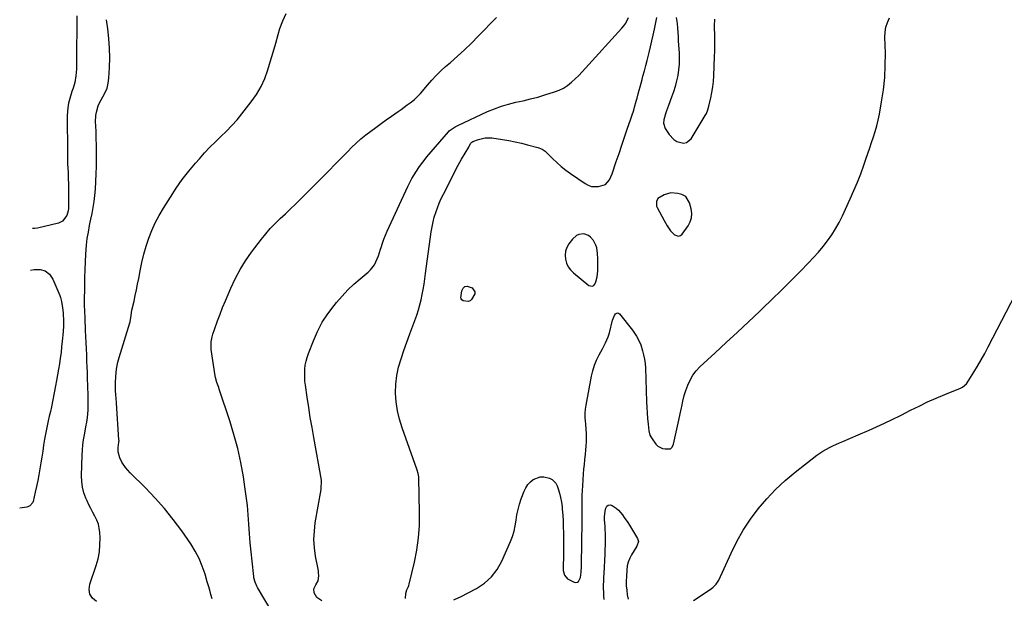
# Model space of a CAD drawing. Units: inches. Extents: x 1905579 to 1910906, y 437825 to 443131.
# Drawn here: x 1905631 to 1906300, y 441828 to 442221 of the extents above; entities that cross this region are included whole.
import ezdxf

# ---------------------------------------------------------------- set-up
doc = ezdxf.new("R2010")
doc.units = ezdxf.units.IN
doc.header["$MEASUREMENT"] = 0
for name, color, linetype in [('1', 7, 'Continuous'), ('7', 7, 'Continuous'), ('8', 7, 'Continuous')]:
    doc.layers.add(name, color=color, linetype=linetype)

msp = doc.modelspace()

# ---------------------------------------------------------------- linework, layer by layer
at = {"layer": '1', "color": 18}
for points in [[(1906073.66, 442103.18, 1852), (1906069.1, 442101.88, 1852), (1906064.93, 442099.33, 1852), (1906063.93, 442097.42, 1852), (1906064.02, 442094.2, 1852), (1906064.43, 442093.17, 1852), (1906069.27, 442084.47, 1852), (1906071.28, 442080.83, 1852), (1906073.47, 442077.34, 1852), (1906076.22, 442074.58, 1852), (1906078.97, 442073.71, 1852), (1906080.23, 442074.21, 1852), (1906081.44, 442075.18, 1852), (1906085.41, 442080.75, 1852), (1906086.83, 442083.46, 1852), (1906087.75, 442086.27, 1852), (1906087.92, 442089.22, 1852), (1906087.58, 442092.26, 1852), (1906086.51, 442096.52, 1852), (1906083.86, 442100.69, 1852), (1906081.23, 442102.05, 1852), (1906078.39, 442102.8, 1852), (1906073.66, 442103.18, 1852)], [(1906023.92, 442062.1, 1852), (1906023.32, 442065.79, 1852), (1906022.79, 442067.56, 1852), (1906021.14, 442070.78, 1852), (1906019.19, 442073.14, 1852), (1906017.81, 442074.27, 1852), (1906014.63, 442075.42, 1852), (1906011.08, 442074.98, 1852), (1906009.47, 442074.26, 1852), (1906006.83, 442071.84, 1852), (1906004.42, 442068.5, 1852), (1906003.09, 442066.08, 1852), (1906002.18, 442063.56, 1852), (1906001.9, 442060.89, 1852), (1906002.05, 442058.13, 1852), (1906002.84, 442055.45, 1852), (1906003.96, 442052.97, 1852), (1906005.59, 442050.79, 1852), (1906007.55, 442048.8, 1852), (1906018.02, 442040.25, 1852), (1906020.31, 442039.72, 1852), (1906021.27, 442040.26, 1852), (1906022.13, 442041.19, 1852), (1906022.77, 442042.77, 1852), (1906023.64, 442046.04, 1852), (1906024.04, 442050.11, 1852), (1906024.14, 442052.03, 1852), (1906024.19, 442055.89, 1852), (1906024.15, 442058.37, 1852), (1906023.92, 442062.1, 1852)]]:
    msp.add_polyline3d(points, dxfattribs=at)
at = {"layer": '7', "color": 18}
for points in [[(1905669.82, 442223.51, 1844), (1905669.69, 442191.86, 1844), (1905669.54, 442187.25, 1844), (1905669.14, 442182.65, 1844), (1905668.4, 442178.11, 1844), (1905667.3, 442174.26, 1844), (1905666.52, 442172.01, 1844), (1905664.98, 442167.31, 1844), (1905664.17, 442164.13, 1844), (1905663.71, 442160.88, 1844), (1905663.5, 442158.38, 1844), (1905663.32, 442155.6, 1844), (1905663.21, 442152.82, 1844), (1905663.19, 442150.03, 1844), (1905663.25, 442147.25, 1844), (1905663.34, 442144.46, 1844), (1905663.42, 442141.68, 1844), (1905663.47, 442138.89, 1844), (1905663.51, 442136.1, 1844), (1905663.57, 442129.54, 1844), (1905663.56, 442125.19, 1844), (1905663.6, 442121.92, 1844), (1905663.64, 442120.83, 1844), (1905663.88, 442116.18, 1844), (1905664.03, 442112.76, 1844), (1905664.13, 442109.34, 1844), (1905664.17, 442105.92, 1844), (1905664.17, 442102.5, 1844), (1905664.07, 442092.65, 1844), (1905663.92, 442090.97, 1844), (1905663.04, 442087.78, 1844), (1905660.17, 442083.88, 1844), (1905657.26, 442082.52, 1844), (1905643.19, 442079.16, 1844), (1905641.03, 442078.88, 1844), (1905639.74, 442078.95, 1844)], [(1905683.2, 441825.48, 1844), (1905680.54, 441827.85, 1844), (1905678.75, 441830.55, 1844), (1905678.25, 441833.75, 1844), (1905678.62, 441837.29, 1844), (1905682.96, 441849.96, 1844), (1905684.25, 441854.56, 1844), (1905685.18, 441859.22, 1844), (1905685.58, 441863.95, 1844), (1905685.62, 441868.73, 1844), (1905685.44, 441872.47, 1844), (1905685.09, 441875.36, 1844), (1905684.47, 441878.16, 1844), (1905683.45, 441880.85, 1844), (1905682.16, 441883.45, 1844), (1905680.72, 441886.02, 1844), (1905679.33, 441888.62, 1844), (1905678.03, 441891.26, 1844), (1905676.8, 441893.94, 1844), (1905676, 441895.75, 1844), (1905674.68, 441899.41, 1844), (1905673.7, 441903.13, 1844), (1905673.22, 441906.96, 1844), (1905673.08, 441910.84, 1844), (1905673.51, 441924.89, 1844), (1905673.71, 441928.41, 1844), (1905674.01, 441931.92, 1844), (1905674.47, 441935.4, 1844), (1905675.04, 441938.88, 1844), (1905675.74, 441942.61, 1844), (1905676.04, 441944.21, 1844), (1905676.59, 441947.43, 1844), (1905677.07, 441950.65, 1844), (1905677.43, 441955.53, 1844), (1905677.5, 441958.98, 1844), (1905677.49, 441963.46, 1844), (1905677.45, 441965.7, 1844), (1905677.12, 441977.43, 1844), (1905677, 441981.16, 1844), (1905676.88, 441984.89, 1844), (1905676.74, 441988.63, 1844), (1905676.56, 441993.18, 1844), (1905676.38, 441997.32, 1844), (1905676.2, 442001.47, 1844), (1905676.01, 442005.61, 1844), (1905675.83, 442009.75, 1844), (1905675.44, 442018.14, 1844), (1905675.41, 442018.66, 1844), (1905675.18, 442022.29, 1844), (1905675.07, 442027.24, 1844), (1905675.08, 442027.84, 1844), (1905675.08, 442028.45, 1844), (1905675.18, 442040.42, 1844), (1905675.27, 442045.72, 1844), (1905675.44, 442051.02, 1844), (1905675.71, 442056.31, 1844), (1905676.06, 442061.6, 1844), (1905676.51, 442067.7, 1844), (1905676.97, 442072.16, 1844), (1905677.67, 442076.59, 1844), (1905678.52, 442081, 1844), (1905678.97, 442083.2, 1844), (1905679.42, 442085.4, 1844), (1905680.22, 442089.17, 1844), (1905680.99, 442093.26, 1844), (1905681.64, 442097.37, 1844), (1905682.1, 442101.5, 1844), (1905682.43, 442105.65, 1844), (1905683.06, 442116.22, 1844), (1905683.25, 442121.12, 1844), (1905683.27, 442126.03, 1844), (1905683.2, 442130.94, 1844), (1905683.16, 442133.39, 1844), (1905683.12, 442135.84, 1844), (1905683.04, 442139.91, 1844), (1905682.91, 442144.46, 1844), (1905682.67, 442149.01, 1844), (1905682.6, 442151.28, 1844), (1905682.84, 442155.8, 1844), (1905683.14, 442158.05, 1844), (1905684.33, 442162.39, 1844), (1905685.25, 442164.43, 1844), (1905687.55, 442168.36, 1844), (1905689.11, 442171.35, 1844), (1905690.36, 442174.44, 1844), (1905691.13, 442177.68, 1844), (1905691.57, 442181.03, 1844), (1905692, 442188.45, 1844), (1905692.17, 442195.03, 1844), (1905692.08, 442201.6, 1844), (1905691.6, 442208.16, 1844), (1905690.86, 442214.7, 1844), (1905689.97, 442220.87, 1844)], [(1905761.85, 441827.38, 1846), (1905761.03, 441830.28, 1846), (1905760.2, 441833.17, 1846), (1905759.37, 441836.07, 1846), (1905758.53, 441838.96, 1846), (1905757, 441844.18, 1846), (1905755.15, 441849.56, 1846), (1905752.96, 441854.79, 1846), (1905750.28, 441859.77, 1846), (1905747.26, 441864.61, 1846), (1905741.13, 441873.45, 1846), (1905735.44, 441881.18, 1846), (1905729.48, 441888.68, 1846), (1905723.11, 441895.84, 1846), (1905716.46, 441902.77, 1846), (1905706.05, 441913.03, 1846), (1905703.01, 441916.48, 1846), (1905700.47, 441920.3, 1846), (1905699, 441923.08, 1846), (1905698.03, 441927.24, 1846), (1905697.97, 441930.15, 1846), (1905698.49, 441933.9, 1846), (1905698.51, 441935.01, 1846), (1905698.49, 441935.39, 1846), (1905696.78, 441960.24, 1846), (1905696.53, 441963.83, 1846), (1905696.41, 441965.63, 1846), (1905696.19, 441969.22, 1846), (1905696.14, 441972.81, 1846), (1905696.18, 441974.61, 1846), (1905696.31, 441977.91, 1846), (1905696.58, 441981.34, 1846), (1905697.03, 441984.73, 1846), (1905697.75, 441988.08, 1846), (1905698.64, 441991.4, 1846), (1905705.95, 442014.79, 1846), (1905706.15, 442015.51, 1846), (1905706.81, 442019.9, 1846), (1905707.03, 442022.01, 1846), (1905707.29, 442023.4, 1846), (1905708.74, 442029.67, 1846), (1905709.59, 442033.5, 1846), (1905710.4, 442037.33, 1846), (1905711.17, 442041.18, 1846), (1905711.89, 442045.03, 1846), (1905712.85, 442050.3, 1846), (1905714.01, 442055.9, 1846), (1905715.35, 442061.45, 1846), (1905716.96, 442066.93, 1846), (1905718.75, 442072.35, 1846), (1905720.85, 442077.66, 1846), (1905723.17, 442082.86, 1846), (1905725.82, 442087.9, 1846), (1905728.7, 442092.83, 1846), (1905733.44, 442100.38, 1846), (1905737.41, 442106.39, 1846), (1905741.57, 442112.27, 1846), (1905745.99, 442117.94, 1846), (1905750.6, 442123.48, 1846), (1905753.16, 442126.41, 1846), (1905756.69, 442130.32, 1846), (1905760.3, 442134.15, 1846), (1905764.03, 442137.86, 1846), (1905767.85, 442141.49, 1846), (1905771.63, 442145.14, 1846), (1905775.29, 442148.91, 1846), (1905778.77, 442152.85, 1846), (1905782.12, 442156.9, 1846), (1905788.48, 442165, 1846), (1905792.04, 442170.09, 1846), (1905795.18, 442175.39, 1846), (1905797.7, 442181.01, 1846), (1905799.8, 442186.85, 1846), (1905801.58, 442192.86, 1846), (1905803.33, 442198.87, 1846), (1905805.05, 442204.89, 1846), (1905806.76, 442210.92, 1846), (1905807.89, 442214.96, 1846), (1905809.81, 442220.2, 1846), (1905812.22, 442225.15, 1846)], [(1905802.73, 441818.34, 1848), (1905792.76, 441835.1, 1848), (1905792.27, 441835.96, 1848), (1905791.02, 441838.66, 1848), (1905790.23, 441841.51, 1848), (1905790.08, 441842.48, 1848), (1905788.94, 441852.94, 1848), (1905788.32, 441859.16, 1848), (1905787.75, 441865.38, 1848), (1905787.29, 441871.62, 1848), (1905786.89, 441877.85, 1848), (1905786.88, 441878.1, 1848), (1905786.42, 441884.45, 1848), (1905785.84, 441890.79, 1848), (1905785.07, 441897.11, 1848), (1905784.16, 441903.42, 1848), (1905783.08, 441910.23, 1848), (1905781.3, 441919.88, 1848), (1905779.21, 441929.45, 1848), (1905776.66, 441938.9, 1848), (1905773.8, 441948.29, 1848), (1905766.7, 441969.69, 1848), (1905766.31, 441970.83, 1848), (1905765.09, 441974.26, 1848), (1905764.11, 441977.73, 1848), (1905763.89, 441978.92, 1848), (1905761.28, 441996.79, 1848), (1905761.12, 441998.53, 1848), (1905761.22, 442001.99, 1848), (1905761.88, 442005.42, 1848), (1905762.32, 442007.12, 1848), (1905763.41, 442010.45, 1848), (1905765.53, 442016.23, 1848), (1905767.23, 442020.75, 1848), (1905768.98, 442025.26, 1848), (1905770.81, 442029.73, 1848), (1905772.68, 442034.19, 1848), (1905774.48, 442038.38, 1848), (1905777.52, 442044.79, 1848), (1905780.85, 442051.04, 1848), (1905784.61, 442057.02, 1848), (1905788.67, 442062.84, 1848), (1905795.33, 442071.68, 1848), (1905798.3, 442075.4, 1848), (1905801.39, 442079.01, 1848), (1905804.69, 442082.43, 1848), (1905808.11, 442085.74, 1848), (1905811.61, 442088.98, 1848), (1905815.08, 442092.26, 1848), (1905818.51, 442095.58, 1848), (1905821.9, 442098.94, 1848), (1905836.85, 442113.93, 1848), (1905841.17, 442118.27, 1848), (1905845.49, 442122.62, 1848), (1905849.79, 442126.98, 1848), (1905854.08, 442131.35, 1848), (1905856.6, 442133.92, 1848), (1905859.7, 442136.93, 1848), (1905862.9, 442139.83, 1848), (1905866.24, 442142.56, 1848), (1905869.67, 442145.19, 1848), (1905873.18, 442147.72, 1848), (1905876.69, 442150.24, 1848), (1905880.23, 442152.75, 1848), (1905883.77, 442155.23, 1848), (1905888.33, 442158.42, 1848), (1905890.42, 442159.89, 1848), (1905892.49, 442161.39, 1848), (1905894.54, 442162.91, 1848), (1905896.58, 442164.46, 1848), (1905899.49, 442166.69, 1848), (1905901.11, 442168.12, 1848), (1905902.57, 442169.72, 1848), (1905903.52, 442170.82, 1848), (1905908.26, 442176.46, 1848), (1905911.18, 442179.76, 1848), (1905914.19, 442182.96, 1848), (1905917.35, 442186.02, 1848), (1905920.61, 442188.98, 1848), (1905923.81, 442191.74, 1848), (1905928.68, 442196.07, 1848), (1905933.47, 442200.48, 1848), (1905938.15, 442205.01, 1848), (1905942.75, 442209.62, 1848), (1905955.24, 442222.47, 1848)], [(1905893.27, 441827.66, 1852), (1905893.62, 441830.93, 1852), (1905894.27, 441833.37, 1852), (1905895.36, 441835.68, 1852), (1905895.63, 441836.48, 1852), (1905895.86, 441837.3, 1852), (1905899.35, 441852.19, 1852), (1905900.97, 441860.5, 1852), (1905902.17, 441868.85, 1852), (1905902.73, 441877.27, 1852), (1905902.86, 441885.74, 1852), (1905902.34, 441909.47, 1852), (1905902.3, 441910.23, 1852), (1905901.92, 441912.47, 1852), (1905901.27, 441914.66, 1852), (1905901.02, 441915.38, 1852), (1905890.97, 441943.59, 1852), (1905889.22, 441949.35, 1852), (1905887.85, 441955.19, 1852), (1905887.02, 441961.13, 1852), (1905886.57, 441967.14, 1852), (1905886.57, 441967.34, 1852), (1905886.74, 441973.25, 1852), (1905887.34, 441979.08, 1852), (1905888.58, 441984.82, 1852), (1905890.26, 441990.48, 1852), (1905892.27, 441996.09, 1852), (1905894.29, 442001.7, 1852), (1905896.31, 442007.3, 1852), (1905898.34, 442012.91, 1852), (1905900.99, 442020.2, 1852), (1905902.13, 442023.62, 1852), (1905903.15, 442027.06, 1852), (1905904.01, 442030.55, 1852), (1905904.75, 442034.07, 1852), (1905905.37, 442037.62, 1852), (1905905.96, 442041.18, 1852), (1905906.5, 442044.74, 1852), (1905907.01, 442048.31, 1852), (1905910.82, 442076.76, 1852), (1905911.37, 442080.1, 1852), (1905912.03, 442083.42, 1852), (1905912.89, 442086.69, 1852), (1905913.87, 442089.93, 1852), (1905915.01, 442093.12, 1852), (1905916.25, 442096.28, 1852), (1905917.63, 442099.37, 1852), (1905919.12, 442102.42, 1852), (1905929.23, 442122.06, 1852), (1905930.33, 442124.14, 1852), (1905931.47, 442126.21, 1852), (1905933.88, 442130.27, 1852), (1905936.35, 442134.31, 1852), (1905937.6, 442136.64, 1852), (1905938.4, 442137.73, 1852), (1905939.09, 442138.14, 1852), (1905942.98, 442139.57, 1852), (1905947.45, 442140.6, 1852), (1905949.73, 442140.66, 1852), (1905952.03, 442140.49, 1852), (1905959.18, 442139.44, 1852), (1905963.51, 442138.72, 1852), (1905967.81, 442137.9, 1852), (1905972.08, 442136.93, 1852), (1905976.33, 442135.86, 1852), (1905983.19, 442134, 1852), (1905983.98, 442133.75, 1852), (1905986.28, 442132.81, 1852), (1905987.69, 442131.95, 1852), (1905988.33, 442131.43, 1852), (1905988.94, 442130.88, 1852), (1905993.36, 442126.48, 1852), (1905996.22, 442123.77, 1852), (1905999.17, 442121.17, 1852), (1906002.26, 442118.73, 1852), (1906005.43, 442116.4, 1852), (1906015.39, 442109.47, 1852), (1906017.55, 442108.33, 1852), (1906019.79, 442107.55, 1852), (1906024.59, 442107.46, 1852), (1906029.27, 442108.87, 1852), (1906032.07, 442112.11, 1852), (1906033.9, 442116.18, 1852), (1906036.66, 442124.53, 1852), (1906038.49, 442130.04, 1852), (1906040.34, 442135.54, 1852), (1906042.21, 442141.03, 1852), (1906044.1, 442146.52, 1852), (1906046.53, 442153.54, 1852), (1906047.2, 442155.52, 1852), (1906048.47, 442159.48, 1852), (1906049.08, 442161.47, 1852), (1906050.22, 442165.48, 1852), (1906050.76, 442167.49, 1852), (1906051.52, 442170.42, 1852), (1906052.16, 442172.89, 1852), (1906052.82, 442175.36, 1852), (1906053.48, 442177.83, 1852), (1906054.16, 442180.29, 1852), (1906054.77, 442182.5, 1852), (1906055.75, 442186.06, 1852), (1906056.71, 442189.64, 1852), (1906057.64, 442193.22, 1852), (1906058.55, 442196.8, 1852), (1906059, 442198.58, 1852), (1906059.95, 442202.52, 1852), (1906060.86, 442206.47, 1852), (1906061.71, 442210.44, 1852), (1906062.51, 442214.41, 1852), (1906063.41, 442219.06, 1852), (1906064.26, 442222.31, 1852)], [(1905926.23, 441826.63, 1854), (1905929.61, 441828.2, 1854), (1905930.17, 441828.46, 1854), (1905930.72, 441828.74, 1854), (1905941.52, 441834.39, 1854), (1905946.95, 441837.99, 1854), (1905951.75, 441842.17, 1854), (1905955.6, 441847.24, 1854), (1905958.82, 441852.91, 1854), (1905964.68, 441866.23, 1854), (1905966.04, 441869.75, 1854), (1905967.17, 441873.32, 1854), (1905967.97, 441876.98, 1854), (1905968.55, 441880.7, 1854), (1905969.1, 441884.43, 1854), (1905969.83, 441888.13, 1854), (1905970.82, 441891.75, 1854), (1905972, 441895.34, 1854), (1905973.89, 441900.45, 1854), (1905975.02, 441902.81, 1854), (1905976.42, 441904.97, 1854), (1905978.19, 441906.82, 1854), (1905980.22, 441908.48, 1854), (1905984.87, 441910.24, 1854), (1905987.31, 441910.25, 1854), (1905991.23, 441909.36, 1854), (1905992.96, 441908.5, 1854), (1905995.58, 441905.93, 1854), (1905996.45, 441904.2, 1854), (1905997.14, 441902.13, 1854), (1905998.04, 441899.13, 1854), (1905998.79, 441896.09, 1854), (1905999.33, 441893.01, 1854), (1905999.72, 441889.9, 1854), (1905999.88, 441888.2, 1854), (1906000.2, 441884.21, 1854), (1906000.46, 441880.22, 1854), (1906000.61, 441876.22, 1854), (1906000.71, 441872.22, 1854), (1906000.81, 441863.03, 1854), (1906000.81, 441860.08, 1854), (1906000.79, 441857.13, 1854), (1906000.72, 441854.18, 1854), (1906000.62, 441851.24, 1854), (1906000.51, 441846.47, 1854), (1906001.42, 441843.38, 1854), (1906003.54, 441841.01, 1854), (1906004.47, 441840.45, 1854), (1906008.03, 441838.69, 1854), (1906009.18, 441838.48, 1854), (1906010.2, 441838.6, 1854), (1906011.03, 441839.21, 1854), (1906012.25, 441841.73, 1854), (1906012.83, 441845.51, 1854), (1906012.92, 441849.37, 1854), (1906012.94, 441850.66, 1854), (1906013.33, 441879.77, 1854), (1906013.33, 441880.59, 1854), (1906013.34, 441885.48, 1854), (1906013.34, 441886.3, 1854), (1906013.39, 441891.17, 1854), (1906013.45, 441894.43, 1854), (1906013.54, 441897.68, 1854), (1906013.69, 441900.93, 1854), (1906013.87, 441904.17, 1854), (1906014.4, 441912.18, 1854), (1906014.63, 441915.36, 1854), (1906014.91, 441918.54, 1854), (1906015.25, 441921.71, 1854), (1906015.73, 441925.71, 1854), (1906016.03, 441928.46, 1854), (1906016.25, 441931.21, 1854), (1906016.35, 441933.97, 1854), (1906016.38, 441936.74, 1854), (1906016.31, 441940.12, 1854), (1906016.21, 441942.26, 1854), (1906015.86, 441946.54, 1854), (1906015.71, 441947.87, 1854), (1906015.54, 441950.67, 1854), (1906015.52, 441953.46, 1854), (1906015.75, 441956.24, 1854), (1906016.14, 441959.01, 1854), (1906019.78, 441978.54, 1854), (1906020.67, 441982.31, 1854), (1906021.78, 441986, 1854), (1906023.23, 441989.58, 1854), (1906024.9, 441993.07, 1854), (1906027.18, 441997.32, 1854), (1906029.24, 442001.27, 1854), (1906031.07, 442005.32, 1854), (1906031.54, 442006.72, 1854), (1906031.95, 442008.14, 1854), (1906034.1, 442016.69, 1854), (1906035.43, 442019.95, 1854), (1906036.05, 442020.95, 1854), (1906037.45, 442021.7, 1854), (1906038.16, 442021.51, 1854), (1906038.89, 442021.03, 1854), (1906047.6, 442009.91, 1854), (1906050.38, 442005.86, 1854), (1906052.63, 442001.48, 1854), (1906053.21, 441999.96, 1854), (1906054.49, 441995.91, 1854), (1906055.23, 441993.07, 1854), (1906055.82, 441990.21, 1854), (1906056.18, 441987.31, 1854), (1906056.4, 441984.38, 1854), (1906057.17, 441961.24, 1854), (1906057.35, 441957.44, 1854), (1906057.58, 441953.64, 1854), (1906057.91, 441949.85, 1854), (1906058.3, 441946.06, 1854), (1906058.81, 441941.55, 1854), (1906059.54, 441938.65, 1854), (1906060.19, 441937.31, 1854), (1906060.99, 441936.03, 1854), (1906063.6, 441932.5, 1854), (1906064.89, 441931.18, 1854), (1906068.01, 441929.53, 1854), (1906069.84, 441929.21, 1854), (1906073.07, 441929.18, 1854), (1906073.6, 441929.36, 1854), (1906074.45, 441930.12, 1854), (1906075.26, 441931.81, 1854), (1906075.43, 441932.42, 1854), (1906077.32, 441940.58, 1854), (1906078.26, 441944.71, 1854), (1906079.18, 441948.85, 1854), (1906080.06, 441953, 1854), (1906080.92, 441957.15, 1854), (1906081.1, 441958.02, 1854), (1906081.93, 441961.72, 1854), (1906082.88, 441965.39, 1854), (1906084, 441969.01, 1854), (1906085.22, 441972.6, 1854), (1906086.76, 441976.01, 1854), (1906088.6, 441979.22, 1854), (1906090.87, 441982.15, 1854), (1906093.43, 441984.87, 1854), (1906103.77, 441994.39, 1854), (1906111.38, 442001.42, 1854), (1906118.97, 442008.48, 1854), (1906126.52, 442015.58, 1854), (1906134.05, 442022.69, 1854), (1906136, 442024.54, 1854), (1906142.5, 442030.79, 1854), (1906148.96, 442037.08, 1854), (1906155.34, 442043.45, 1854), (1906161.67, 442049.87, 1854), (1906167.36, 442055.71, 1854), (1906170.74, 442059.31, 1854), (1906174.03, 442062.99, 1854), (1906177.19, 442066.78, 1854), (1906180.25, 442070.65, 1854), (1906183.1, 442074.67, 1854), (1906185.78, 442078.79, 1854), (1906188.17, 442083.08, 1854), (1906190.38, 442087.49, 1854), (1906195.73, 442099.06, 1854), (1906198.23, 442104.71, 1854), (1906200.62, 442110.41, 1854), (1906202.83, 442116.18, 1854), (1906204.93, 442122, 1854), (1906206.37, 442126.2, 1854), (1906207.65, 442129.95, 1854), (1906208.94, 442133.71, 1854), (1906210.23, 442137.47, 1854), (1906211.51, 442141.23, 1854), (1906212.71, 442145.01, 1854), (1906213.79, 442148.82, 1854), (1906214.7, 442152.68, 1854), (1906215.49, 442156.57, 1854), (1906217.04, 442165.11, 1854), (1906218.27, 442173.31, 1854), (1906219.16, 442181.53, 1854), (1906219.53, 442189.8, 1854), (1906219.57, 442198.09, 1854), (1906219.29, 442209.09, 1854), (1906219.47, 442212.51, 1854), (1906219.99, 442215.85, 1854), (1906221.02, 442219.07, 1854), (1906222.4, 442222.21, 1854)], [(1906077.33, 442222.47, 1852), (1906078.01, 442218.2, 1852), (1906078.21, 442215.22, 1852), (1906078.41, 442212.28, 1852), (1906078.61, 442209.34, 1852), (1906078.81, 442206.4, 1852), (1906079, 442203.46, 1852), (1906079.34, 442198.37, 1852), (1906079.44, 442194.52, 1852), (1906079.36, 442190.69, 1852), (1906078.99, 442186.87, 1852), (1906078.42, 442183.06, 1852), (1906077.61, 442179.29, 1852), (1906076.66, 442175.55, 1852), (1906075.52, 442171.87, 1852), (1906074.25, 442168.23, 1852), (1906072.11, 442162.57, 1852), (1906070.8, 442158.87, 1852), (1906070.2, 442156.99, 1852), (1906068.99, 442152.81, 1852), (1906068.73, 442150.55, 1852), (1906069.86, 442146.98, 1852), (1906072.58, 442142.87, 1852), (1906075.87, 442139.39, 1852), (1906077.91, 442138.16, 1852), (1906082.32, 442137.01, 1852), (1906084.32, 442137.32, 1852), (1906087.54, 442139.99, 1852), (1906097.14, 442155.74, 1852), (1906097.94, 442157.22, 1852), (1906098.85, 442159.58, 1852), (1906099.52, 442162.03, 1852), (1906100.87, 442167.74, 1852), (1906101.64, 442171.43, 1852), (1906102.26, 442175.15, 1852), (1906102.67, 442178.89, 1852), (1906102.94, 442182.65, 1852), (1906103.51, 442195.8, 1852), (1906103.63, 442199.54, 1852), (1906103.68, 442203.29, 1852), (1906103.64, 442207.03, 1852), (1906103.54, 442210.78, 1852), (1906103.36, 442215.2, 1852), (1906103.34, 442216.73, 1852), (1906103.67, 442221.31, 1852)], [(1905638.44, 442050.67, 1844), (1905640.77, 442051.19, 1844), (1905644.8, 442051.17, 1844), (1905648.35, 442050.22, 1844), (1905651.19, 442047.89, 1844), (1905653.56, 442044.63, 1844), (1905658.29, 442033.54, 1844), (1905658.79, 442032.19, 1844), (1905659.51, 442029.41, 1844), (1905660.06, 442025.1, 1844), (1905660.51, 442021.75, 1844), (1905660.62, 442020.07, 1844), (1905660.7, 442017.38, 1844), (1905660.7, 442013.01, 1844), (1905660.45, 442008.65, 1844), (1905659.89, 442002.36, 1844), (1905659.52, 441998.54, 1844), (1905659.09, 441994.72, 1844), (1905658.59, 441990.91, 1844), (1905658.04, 441987.1, 1844), (1905657.43, 441983.3, 1844), (1905656.78, 441979.51, 1844), (1905656.09, 441975.73, 1844), (1905655.37, 441971.96, 1844), (1905652.56, 441957.78, 1844), (1905651.84, 441954.58, 1844), (1905651.07, 441951.4, 1844), (1905650.37, 441948.39, 1844), (1905649.85, 441946.09, 1844), (1905648.93, 441941.46, 1844), (1905648.51, 441939.13, 1844), (1905647.95, 441935.75, 1844), (1905647.28, 441931.73, 1844), (1905646.61, 441927.71, 1844), (1905645.96, 441923.68, 1844), (1905645.31, 441919.66, 1844), (1905644.66, 441915.59, 1844), (1905643.99, 441911.63, 1844), (1905643.26, 441907.68, 1844), (1905642.44, 441903.75, 1844), (1905641.56, 441899.83, 1844), (1905640.09, 441893.54, 1844), (1905639.85, 441892.81, 1844), (1905637.95, 441890.49, 1844), (1905636.6, 441889.85, 1844), (1905635.85, 441889.66, 1844), (1905630.99, 441888.9, 1844)], [(1905940.43, 442036.03, 1854), (1905940.38, 442034.54, 1854), (1905938.29, 442030.7, 1854), (1905937.27, 442029.74, 1854), (1905935.94, 442029.29, 1854), (1905932.58, 442029.73, 1854), (1905931.51, 442030.45, 1854), (1905931.08, 442031.13, 1854), (1905931, 442031.94, 1854), (1905931.62, 442036.67, 1854), (1905932.51, 442038.41, 1854), (1905933.69, 442039.54, 1854), (1905935.31, 442039.77, 1854), (1905938.59, 442038.58, 1854), (1905940.43, 442036.03, 1854)], [(1906089.16, 441826.28, 1856), (1906100.44, 441833.72, 1856), (1906102.23, 441835.02, 1856), (1906104.65, 441837.3, 1856), (1906106.42, 441840.06, 1856), (1906114.69, 441858.39, 1856), (1906118.64, 441866.32, 1856), (1906122.97, 441874.03, 1856), (1906127.86, 441881.4, 1856), (1906133.12, 441888.53, 1856), (1906138.9, 441895.26, 1856), (1906144.97, 441901.7, 1856), (1906151.48, 441907.68, 1856), (1906158.28, 441913.37, 1856), (1906173.09, 441924.88, 1856), (1906175.1, 441926.35, 1856), (1906177.17, 441927.73, 1856), (1906181.51, 441930.15, 1856), (1906183.76, 441931.23, 1856), (1906188.3, 441933.3, 1856), (1906190.59, 441934.29, 1856), (1906201.07, 441938.69, 1856), (1906208.57, 441941.93, 1856), (1906216.03, 441945.29, 1856), (1906223.4, 441948.81, 1856), (1906230.73, 441952.44, 1856), (1906236.69, 441955.47, 1856), (1906242.46, 441958.33, 1856), (1906248.28, 441961.09, 1856), (1906254.16, 441963.7, 1856), (1906260.09, 441966.22, 1856), (1906270.64, 441970.56, 1856), (1906271.97, 441971.19, 1856), (1906274.78, 441973.51, 1856), (1906275.21, 441974.1, 1856), (1906279.69, 441981.26, 1856), (1906282.27, 441985.49, 1856), (1906284.78, 441989.77, 1856), (1906287.18, 441994.1, 1856), (1906289.52, 441998.47, 1856), (1906311.06, 442040.02, 1856)], [(1906028.34, 441826.91, 1856), (1906028.16, 441829.41, 1856), (1906028.07, 441831.91, 1856), (1906028.02, 441834.42, 1856), (1906028.04, 441836.92, 1856), (1906028.09, 441839.43, 1856), (1906028.18, 441841.94, 1856), (1906028.3, 441844.44, 1856), (1906029.06, 441857.58, 1856), (1906029.18, 441859.96, 1856), (1906029.3, 441864.73, 1856), (1906029.3, 441867.12, 1856), (1906029.2, 441871.88, 1856), (1906029.09, 441874.27, 1856), (1906028.96, 441876.65, 1856), (1906028.69, 441880.96, 1856), (1906028.65, 441882.99, 1856), (1906029.02, 441887.01, 1856), (1906029.42, 441889, 1856), (1906030.22, 441890.24, 1856), (1906031.19, 441891.02, 1856), (1906032.44, 441891.12, 1856), (1906033.87, 441890.77, 1856), (1906036.61, 441888.88, 1856), (1906038.19, 441887.55, 1856), (1906040.9, 441884.42, 1856), (1906042.1, 441882.7, 1856), (1906044.41, 441879.2, 1856), (1906045.52, 441877.42, 1856), (1906051.03, 441868.29, 1856), (1906051.63, 441866.26, 1856), (1906050.56, 441863.17, 1856), (1906048.77, 441860.11, 1856), (1906047.06, 441857.32, 1856), (1906045.78, 441854.85, 1856), (1906044.76, 441852.31, 1856), (1906044.13, 441849.64, 1856), (1906043.75, 441846.89, 1856), (1906043.47, 441842.43, 1856), (1906043.38, 441839.34, 1856), (1906043.44, 441836.25, 1856), (1906043.71, 441833.18, 1856), (1906044.12, 441830.11, 1856), (1906044.69, 441827.06, 1856)]]:
    msp.add_polyline3d(points, dxfattribs=at)
at = {"layer": '8', "color": 18}
msp.add_polyline3d([(1905836.47, 441826.01, 1850), (1905833, 441828.28, 1850), (1905831.3, 441831.5, 1850), (1905831.08, 441834.09, 1850), (1905832.32, 441836.92, 1850), (1905833.9, 441839.57, 1850), (1905834.48, 441842.85, 1850), (1905834.24, 441845.18, 1850), (1905834.06, 441846.33, 1850), (1905833.87, 441847.49, 1850), (1905832.18, 441856.41, 1850), (1905831.43, 441862.02, 1850), (1905831.08, 441867.64, 1850), (1905831.33, 441873.26, 1850), (1905831.99, 441878.89, 1850), (1905835.87, 441901.62, 1850), (1905836, 441902.41, 1850), (1905836.28, 441907.2, 1850), (1905836.17, 441908, 1850), (1905830.95, 441936.88, 1850), (1905829.75, 441943.72, 1850), (1905828.59, 441950.56, 1850), (1905827.51, 441957.41, 1850), (1905826.48, 441964.27, 1850), (1905825.26, 441972.61, 1850), (1905824.96, 441975.31, 1850), (1905824.77, 441978.01, 1850), (1905824.77, 441980.72, 1850), (1905824.88, 441983.44, 1850), (1905825.2, 441986.13, 1850), (1905825.67, 441988.78, 1850), (1905826.39, 441991.38, 1850), (1905827.26, 441993.95, 1850), (1905830.66, 442002.63, 1850), (1905833.52, 442009.04, 1850), (1905836.76, 442015.22, 1850), (1905840.56, 442021.07, 1850), (1905844.74, 442026.71, 1850), (1905846.44, 442028.79, 1850), (1905850.18, 442033.09, 1850), (1905854.08, 442037.24, 1850), (1905858.21, 442041.14, 1850), (1905862.51, 442044.89, 1850), (1905867.82, 442049.26, 1850), (1905869.45, 442050.8, 1850), (1905872.14, 442054.33, 1850), (1905874.08, 442058.4, 1850), (1905874.91, 442060.52, 1850), (1905876.35, 442064.83, 1850), (1905876.73, 442066.11, 1850), (1905877.63, 442068.92, 1850), (1905878.61, 442071.69, 1850), (1905879.71, 442074.42, 1850), (1905880.88, 442077.11, 1850), (1905894.98, 442107.58, 1850), (1905896.29, 442110.27, 1850), (1905897.68, 442112.91, 1850), (1905899.19, 442115.49, 1850), (1905900.77, 442118.03, 1850), (1905902.45, 442120.5, 1850), (1905904.19, 442122.93, 1850), (1905906.03, 442125.29, 1850), (1905907.92, 442127.61, 1850), (1905922.46, 442144.77, 1850), (1905923.08, 442145.43, 1850), (1905924.27, 442146.35, 1850), (1905927.13, 442148.13, 1850), (1905928, 442148.59, 1850), (1905928.9, 442149.03, 1850), (1905949.1, 442158.42, 1850), (1905953.78, 442160.39, 1850), (1905958.53, 442162.15, 1850), (1905963.4, 442163.56, 1850), (1905968.34, 442164.74, 1850), (1905973.32, 442165.83, 1850), (1905978.27, 442167.01, 1850), (1905983.19, 442168.33, 1850), (1905988.08, 442169.75, 1850), (1905994.6, 442171.74, 1850), (1905997.74, 442172.94, 1850), (1906000.74, 442174.39, 1850), (1906003.52, 442176.23, 1850), (1906006.15, 442178.33, 1850), (1906008.63, 442180.67, 1850), (1906011.07, 442183.05, 1850), (1906013.44, 442185.49, 1850), (1906015.77, 442187.98, 1850), (1906040.4, 442215.03, 1850), (1906041.8, 442216.74, 1850), (1906043.06, 442218.54, 1850), (1906045.04, 442222.47, 1850)], dxfattribs=at)

doc.saveas('drawing.dxf')
